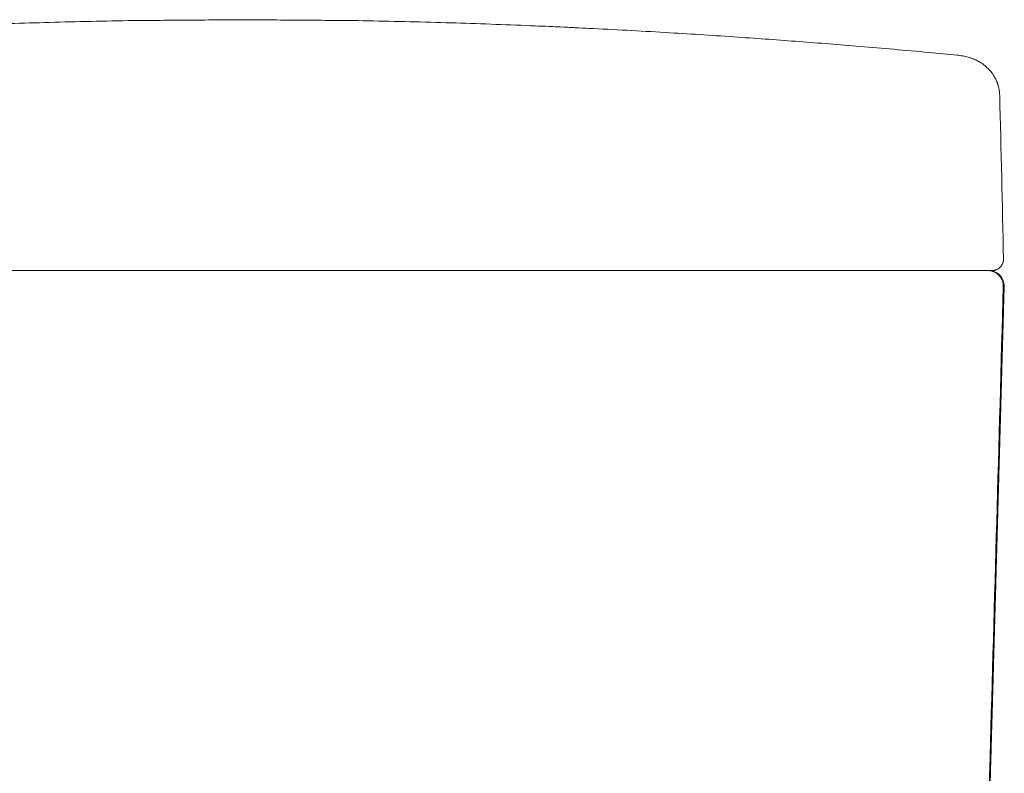
# Model space of a CAD drawing. Units: inches. Extents: x 20 to 2906, y 0 to 1561.
# Drawn here: x 1692 to 1947, y 586 to 781 of the extents above; entities that cross this region are included whole.
import ezdxf

# ---------------------------------------------------------------- set-up
doc = ezdxf.new("R2010")
doc.units = ezdxf.units.IN
doc.header["$MEASUREMENT"] = 0

msp = doc.modelspace()

# ---------------------------------------------------------------- linework, layer by layer
at = {"color": 7, "linetype": 'Continuous', "lineweight": 9}
for p, q in [((1935.12, 771.82), (1935.09, 771.83)), ((1935.12, 771.82), (1935.09, 771.83)), ((1946.19, 761.4), (1946.19, 761.4)), ((1925.96, 715.99), (1944.18, 715.99)), ((1943.13, 715.99), (1938.69, 715.99))]:
    msp.add_line(p, q, dxfattribs=at)
at = {"color": 7, "linetype": 'Continuous', "lineweight": 9, "extrusion": (0, 0, -1)}
msp.add_ellipse((1943.36, 711.99), major_axis=(0, 4), ratio=1, start_param=6.283176, end_param=7.881755, dxfattribs=at)
at = {"color": 7, "linetype": 'Continuous', "lineweight": 9}
for points, knots in [([(1721.61, 780.77), (1714.31, 780.65), (1700.18, 780.34), (1679.4, 779.64), (1659.23, 778.73), (1643.01, 777.84), (1630.55, 777.07), (1621.91, 776.49), (1613.71, 775.92), (1605.85, 775.33), (1598.03, 774.72), (1589.86, 774.06), (1581.21, 773.32), (1572.84, 772.57), (1567.39, 772.05), (1564.98, 771.82)], [0, 0, 0, 0, 0.135957, 0.267895, 0.396211, 0.522596, 0.579123, 0.635139, 0.687915, 0.738629, 0.78934, 0.841195, 0.89647, 0.954362, 1, 1, 1, 1]), ([(1778.46, 780.77), (1785.76, 780.65), (1799.89, 780.34), (1820.66, 779.64), (1840.84, 778.73), (1857.06, 777.84), (1869.52, 777.07), (1878.15, 776.49), (1886.36, 775.92), (1894.21, 775.33), (1902.04, 774.72), (1910.21, 774.06), (1918.86, 773.32), (1927.22, 772.57), (1932.68, 772.05), (1935.09, 771.82)], [0, 0, 0, 0, 0.135957, 0.267895, 0.396211, 0.522596, 0.579123, 0.635139, 0.687915, 0.738629, 0.78934, 0.841195, 0.89647, 0.954362, 1, 1, 1, 1]), ([(1825.64, 779.4), (1830.74, 779.18), (1842.44, 778.65), (1857.06, 777.84), (1869.52, 777.07), (1878.15, 776.49), (1886.36, 775.92), (1894.21, 775.33), (1902.04, 774.72), (1910.21, 774.06), (1918.86, 773.32), (1927.22, 772.57), (1932.68, 772.05), (1935.09, 771.83)], [0, 0, 0, 0, 0.139289, 0.319453, 0.400033, 0.479884, 0.555118, 0.627412, 0.6997, 0.773621, 0.852416, 0.934942, 1, 1, 1, 1]), ([(1935.12, 771.82), (1935.61, 771.78), (1936.58, 771.63), (1937.91, 771.33), (1939.19, 770.92), (1940.36, 770.41), (1941.5, 769.76), (1942.63, 768.93), (1943.73, 767.82), (1944.58, 766.69), (1945.07, 765.78), (1945.35, 765.19)], [0, 0, 0, 0, 0.181372, 0.347141, 0.486463, 0.60148, 0.695855, 0.790643, 0.868662, 0.939389, 1, 1, 1, 1]), ([(1946.19, 761.4), (1946.19, 761.7), (1946.16, 762), (1946.11, 762.46), (1946.09, 762.61), (1946.04, 762.9), (1946.02, 763.05), (1945.92, 763.49), (1945.83, 763.84), (1945.72, 764.19), (1945.7, 764.26)], [0, 0, 0, 0, 0.0625, 0.0625, 0.09375, 0.09375, 0.125, 0.125, 0.1875, 0.2013133, 0.2013133, 0.2013133, 0.2013133]), ([(1944.18, 715.99), (1944.28, 715.99), (1944.48, 716), (1944.71, 716.04), (1944.83, 716.06), (1944.88, 716.08), (1944.9, 716.08), (1944.97, 716.1), (1945.02, 716.11), (1945.16, 716.16), (1945.35, 716.23), (1945.53, 716.31), (1945.66, 716.38), (1945.73, 716.42), (1945.79, 716.46), (1945.83, 716.49), (1945.85, 716.5), (1945.96, 716.57), (1946.11, 716.69), (1946.33, 716.89), (1946.46, 717.04), (1946.56, 717.16), (1946.59, 717.2), (1946.65, 717.28), (1946.67, 717.32), (1946.76, 717.45), (1946.86, 717.62), (1946.94, 717.8), (1946.99, 717.94), (1947.01, 717.98), (1947.03, 718.05), (1947.04, 718.08), (1947.06, 718.13), (1947.06, 718.15), (1947.1, 718.27), (1947.14, 718.46), (1947.17, 718.66), (1947.18, 718.86), (1947.19, 718.96), (1947.18, 719.06)], [0, 0, 0, 0, 0.0625, 0.125, 0.140625, 0.140625, 0.15625, 0.15625, 0.1875, 0.1875, 0.25, 0.3125, 0.3125, 0.34375, 0.359375, 0.359375, 0.375, 0.375, 0.4375, 0.5, 0.5625, 0.5625, 0.59375, 0.59375, 0.625, 0.625, 0.6875, 0.75, 0.75, 0.78125, 0.78125, 0.796875, 0.796875, 0.8125, 0.8125, 0.875, 0.9375, 0.9375, 1, 1, 1, 1]), ([(1750.03, 715.99), (1746.15, 715.99), (1738.38, 715.99), (1726.76, 715.99), (1715.17, 715.99), (1707.46, 715.99), (1695.91, 715.99), (1688.23, 715.99), (1676.74, 715.99), (1669.09, 715.99), (1661.45, 715.99), (1656.69, 715.99), (1655.73, 715.99), (1653.83, 715.99), (1650.98, 715.99), (1648.13, 715.99), (1642.45, 715.99), (1634.9, 715.99), (1623.65, 715.99), (1616.21, 715.99), (1605.08, 715.99), (1595.87, 715.99), (1585.83, 715.99), (1583.1, 715.99), (1581.28, 715.99), (1580.38, 715.99), (1575.84, 715.99), (1572.23, 715.99), (1568.63, 715.99)], [0, 0, 0, 0, 0.0625, 0.125, 0.1875, 0.25, 0.25, 0.375, 0.375, 0.4375, 0.5, 0.5, 0.515625, 0.515625, 0.53125, 0.5625, 0.5625, 0.625, 0.6875, 0.75, 0.75, 0.875, 0.90625, 0.921875, 0.921875, 0.9375, 0.9375, 1, 1, 1, 1]), ([(1569.71, 715.99), (1576.84, 715.99), (1584.04, 715.99), (1598.55, 715.99), (1605.87, 715.99), (1616.93, 715.99), (1620.63, 715.99), (1626.21, 715.99), (1628.07, 715.99), (1630.87, 715.99), (1631.81, 715.99), (1633.68, 715.99), (1634.61, 715.99), (1643.03, 715.99), (1650.55, 715.99), (1665.66, 715.99), (1673.25, 715.99), (1684.69, 715.99), (1688.51, 715.99), (1692.82, 715.99), (1693.3, 715.99), (1694.26, 715.99), (1694.74, 715.99), (1696.18, 715.99), (1699.05, 715.99), (1701.93, 715.99), (1707.69, 715.99), (1711.53, 715.99), (1719.21, 715.99), (1723.06, 715.99), (1730.76, 715.99), (1738.46, 715.99), (1746.17, 715.99), (1750.03, 715.99)], [0, 0, 0, 0, 0.125, 0.125, 0.25, 0.25, 0.3125, 0.3125, 0.34375, 0.34375, 0.359375, 0.359375, 0.375, 0.375, 0.5, 0.5, 0.625, 0.625, 0.6875, 0.6875, 0.695312, 0.695312, 0.703125, 0.703125, 0.71875, 0.75, 0.75, 0.8125, 0.8125, 0.875, 0.875, 0.9375, 1, 1, 1, 1]), ([(1750.03, 715.99), (1737.42, 715.99), (1724.8, 715.99), (1699.57, 715.99), (1686.95, 715.99), (1661.72, 715.99), (1649.11, 715.99), (1623.88, 715.99), (1611.26, 715.99), (1598.64, 715.99)], [0, 0, 0, 0, 0.25, 0.25, 0.5, 0.5, 0.75, 0.75, 1, 1, 1, 1]), ([(1750.03, 715.99), (1753.92, 715.99), (1761.69, 715.99), (1773.31, 715.99), (1784.9, 715.99), (1792.61, 715.99), (1804.16, 715.99), (1811.84, 715.99), (1823.33, 715.99), (1830.98, 715.99), (1838.62, 715.99), (1843.38, 715.99), (1844.34, 715.99), (1846.24, 715.99), (1849.09, 715.99), (1851.94, 715.99), (1857.62, 715.99), (1865.17, 715.99), (1876.42, 715.99), (1883.86, 715.99), (1894.99, 715.99), (1904.2, 715.99), (1914.24, 715.99), (1916.97, 715.99), (1918.78, 715.99), (1919.69, 715.99), (1924.23, 715.99), (1927.84, 715.99), (1931.44, 715.99)], [0, 0, 0, 0, 0.0625, 0.125, 0.1875, 0.25, 0.25, 0.375, 0.375, 0.4375, 0.5, 0.5, 0.515625, 0.515625, 0.53125, 0.5625, 0.5625, 0.625, 0.6875, 0.75, 0.75, 0.875, 0.90625, 0.921875, 0.921875, 0.9375, 0.9375, 1, 1, 1, 1]), ([(1930.36, 715.99), (1923.23, 715.99), (1916.03, 715.99), (1901.52, 715.99), (1894.2, 715.99), (1883.14, 715.99), (1879.43, 715.99), (1873.86, 715.99), (1871.99, 715.99), (1869.2, 715.99), (1868.26, 715.99), (1866.39, 715.99), (1865.46, 715.99), (1857.04, 715.99), (1849.51, 715.99), (1834.4, 715.99), (1826.81, 715.99), (1815.38, 715.99), (1811.56, 715.99), (1807.25, 715.99), (1806.77, 715.99), (1805.81, 715.99), (1805.33, 715.99), (1803.89, 715.99), (1801.02, 715.99), (1798.14, 715.99), (1792.38, 715.99), (1788.54, 715.99), (1780.86, 715.99), (1777.01, 715.99), (1769.31, 715.99), (1761.61, 715.99), (1753.89, 715.99), (1750.03, 715.99)], [0, 0, 0, 0, 0.125, 0.125, 0.25, 0.25, 0.3125, 0.3125, 0.34375, 0.34375, 0.359375, 0.359375, 0.375, 0.375, 0.5, 0.5, 0.625, 0.625, 0.6875, 0.6875, 0.695312, 0.695312, 0.703125, 0.703125, 0.71875, 0.75, 0.75, 0.8125, 0.8125, 0.875, 0.875, 0.9375, 1, 1, 1, 1]), ([(1750.03, 715.99), (1762.65, 715.99), (1775.27, 715.99), (1800.5, 715.99), (1813.11, 715.99), (1838.35, 715.99), (1850.96, 715.99), (1876.19, 715.99), (1888.81, 715.99), (1901.42, 715.99)], [0, 0, 0, 0, 0.25, 0.25, 0.5, 0.5, 0.75, 0.75, 1, 1, 1, 1]), ([(1901.42, 715.99), (1902.21, 715.99), (1903.76, 715.99), (1905.29, 715.99), (1906.81, 715.99), (1907.56, 715.99), (1908.68, 715.99), (1909.05, 715.99), (1909.51, 715.99), (1909.6, 715.99), (1909.78, 715.99), (1910.06, 715.99), (1910.33, 715.99), (1911.23, 715.99), (1912.64, 715.99), (1913.97, 715.99), (1915.26, 715.99), (1915.89, 715.99), (1916.65, 715.99), (1916.8, 715.99), (1917.1, 715.99), (1917.54, 715.99), (1917.97, 715.99), (1918.79, 715.99), (1919.84, 715.99), (1920.76, 715.99), (1921.42, 715.99), (1921.63, 715.99), (1921.88, 715.99), (1921.93, 715.99), (1922.03, 715.99), (1922.17, 715.99), (1922.32, 715.99), (1922.78, 715.99), (1923.11, 715.99), (1923.71, 715.99), (1923.97, 715.99), (1924.32, 715.99), (1924.42, 715.99), (1924.57, 715.99), (1924.64, 715.99), (1924.7, 715.99), (1924.75, 715.99), (1924.77, 715.99), (1924.95, 715.99), (1925.07, 715.99), (1925.24, 715.99), (1925.29, 715.99), (1925.31, 715.99)], [0, 0, 0, 0, 0.0625, 0.125, 0.125, 0.1875, 0.1875, 0.21875, 0.21875, 0.226563, 0.226563, 0.234375, 0.25, 0.25, 0.3125, 0.375, 0.375, 0.4375, 0.4375, 0.453125, 0.453125, 0.46875, 0.5, 0.5, 0.5625, 0.625, 0.625, 0.65625, 0.65625, 0.664063, 0.664063, 0.671875, 0.6875, 0.6875, 0.75, 0.75, 0.8125, 0.8125, 0.84375, 0.84375, 0.859375, 0.867188, 0.867188, 0.875, 0.875, 0.9375, 0.9375, 1, 1, 1, 1]), ([(1937.64, 715.99), (1937.63, 715.99), (1937.59, 715.99), (1937.5, 715.99), (1937.46, 715.99), (1937.4, 715.99), (1937.36, 715.99), (1937.32, 715.99), (1937.3, 715.99), (1937.28, 715.99), (1937.15, 715.99), (1937.02, 715.99), (1936.69, 715.99), (1936.51, 715.99), (1936.09, 715.99), (1935.86, 715.99), (1935.54, 715.99), (1935.44, 715.99), (1935.34, 715.99), (1935.27, 715.99), (1935.24, 715.99), (1935.06, 715.99), (1934.92, 715.99), (1934.47, 715.99), (1934.15, 715.99), (1933.48, 715.99), (1933.12, 715.99), (1932.56, 715.99), (1932.37, 715.99), (1932.07, 715.99), (1931.92, 715.99), (1931.77, 715.99), (1931.67, 715.99), (1931.62, 715.99), (1931.15, 715.99), (1930.73, 715.99), (1929.85, 715.99), (1929.4, 715.99), (1928.47, 715.99), (1927.99, 715.99), (1927.38, 715.99), (1927.26, 715.99), (1927.01, 715.99), (1926.89, 715.99), (1926.51, 715.99), (1926.26, 715.99), (1925.84, 715.99), (1925.67, 715.99), (1925.51, 715.99)], [0, 0, 0, 0, 0.075037, 0.075037, 0.112556, 0.112556, 0.131315, 0.140694, 0.140694, 0.150074, 0.150074, 0.225111, 0.225111, 0.300148, 0.300148, 0.375185, 0.375185, 0.393944, 0.403324, 0.403324, 0.412704, 0.412704, 0.450222, 0.450222, 0.525259, 0.525259, 0.600296, 0.600296, 0.637815, 0.637815, 0.656574, 0.665954, 0.665954, 0.675333, 0.675333, 0.75037, 0.75037, 0.825408, 0.825408, 0.900445, 0.900445, 0.919204, 0.919204, 0.937963, 0.937963, 0.975482, 0.975482, 1, 1, 1, 1]), ([(1943.36, 715.99), (1943.36, 715.99), (1943.35, 715.99), (1943.29, 715.99), (1943.18, 715.99), (1943, 715.99), (1942.78, 715.99), (1942.66, 715.99), (1942.43, 715.99), (1942.36, 715.99), (1942.25, 715.99), (1942.23, 715.99), (1942.19, 715.99), (1942.12, 715.99), (1942.06, 715.99), (1941.82, 715.99), (1941.62, 715.99), (1941.19, 715.99), (1940.71, 715.99), (1940.18, 715.99), (1939.6, 715.99), (1939.3, 715.99), (1938.94, 715.99), (1938.9, 715.99), (1938.82, 715.99), (1938.69, 715.99), (1938.4, 715.99), (1938.15, 715.99), (1937.62, 715.99), (1936.9, 715.99), (1936.13, 715.99), (1935.33, 715.99), (1934.91, 715.99), (1934.27, 715.99), (1934.06, 715.99), (1933.73, 715.99), (1933.62, 715.99), (1933.39, 715.99), (1933.28, 715.99), (1932.72, 715.99), (1931.8, 715.99), (1930.85, 715.99), (1930.36, 715.99)], [0, 0, 0, 0, 0.052801, 0.052801, 0.115947, 0.179094, 0.179094, 0.242241, 0.242241, 0.273814, 0.273814, 0.281707, 0.281707, 0.289601, 0.305387, 0.305387, 0.368534, 0.368534, 0.43168, 0.494827, 0.494827, 0.557974, 0.557974, 0.565867, 0.565867, 0.57376, 0.589547, 0.62112, 0.62112, 0.684267, 0.747414, 0.747414, 0.81056, 0.81056, 0.842133, 0.842133, 0.85792, 0.85792, 0.873707, 0.873707, 0.936853, 1, 1, 1, 1]), ([(1931.44, 715.99), (1931.92, 715.99), (1932.39, 715.99), (1933.32, 715.99), (1933.77, 715.99), (1934.66, 715.99), (1935.52, 715.99), (1936.34, 715.99), (1937.14, 715.99), (1937.53, 715.99), (1938.01, 715.99), (1938.1, 715.99), (1938.29, 715.99), (1938.56, 715.99), (1938.83, 715.99), (1939.35, 715.99), (1940.02, 715.99), (1940.62, 715.99), (1941.19, 715.99), (1941.46, 715.99), (1941.85, 715.99), (1941.97, 715.99), (1942.15, 715.99), (1942.21, 715.99), (1942.33, 715.99), (1942.38, 715.99), (1942.66, 715.99), (1942.86, 715.99), (1943.23, 715.99), (1943.56, 715.99), (1943.82, 715.99), (1944.05, 715.99), (1944.14, 715.99), (1944.22, 715.99), (1944.23, 715.99), (1944.25, 715.99), (1944.26, 715.99), (1944.28, 715.99), (1944.32, 715.99), (1944.36, 715.99), (1944.41, 715.99), (1944.42, 715.99), (1944.42, 715.99)], [0, 0, 0, 0, 0.0625, 0.0625, 0.125, 0.125, 0.1875, 0.25, 0.25, 0.3125, 0.3125, 0.328125, 0.328125, 0.34375, 0.375, 0.375, 0.4375, 0.5, 0.5, 0.5625, 0.5625, 0.59375, 0.59375, 0.609375, 0.609375, 0.625, 0.625, 0.6875, 0.6875, 0.75, 0.8125, 0.8125, 0.875, 0.875, 0.882813, 0.882813, 0.890625, 0.890625, 0.90625, 0.9375, 0.9375, 1, 1, 1, 1]), ([(1938.69, 715.99), (1938.59, 715.99), (1938.49, 715.99), (1938.16, 715.99), (1937.92, 715.99), (1937.64, 715.99)], [0, 0, 0, 0, 0.351465, 0.351465, 1, 1, 1, 1]), ([(1947.13, 711.88), (1947.14, 712.02), (1947.13, 712.28), (1947.1, 712.55), (1947.06, 712.75), (1947.05, 712.81), (1947.02, 712.94), (1947, 713.01), (1946.95, 713.2), (1946.87, 713.45), (1946.76, 713.69), (1946.67, 713.87), (1946.62, 713.96), (1946.57, 714.05), (1946.53, 714.1), (1946.51, 714.13), (1946.42, 714.27), (1946.27, 714.49), (1946.01, 714.79), (1945.81, 714.97), (1945.66, 715.1), (1945.6, 715.14), (1945.5, 715.22), (1945.44, 715.26), (1945.28, 715.37), (1945.05, 715.51), (1944.81, 715.63), (1944.63, 715.7), (1944.57, 715.73), (1944.47, 715.76), (1944.44, 715.77), (1944.38, 715.8), (1944.35, 715.81), (1944.19, 715.86), (1943.93, 715.92), (1943.67, 715.96), (1943.4, 715.99), (1943.27, 715.99), (1943.13, 715.99)], [0, 0, 0, 0, 0.0625, 0.125, 0.125, 0.15625, 0.15625, 0.1875, 0.1875, 0.25, 0.3125, 0.3125, 0.34375, 0.359375, 0.359375, 0.375, 0.375, 0.4375, 0.5, 0.5625, 0.5625, 0.59375, 0.59375, 0.625, 0.625, 0.6875, 0.75, 0.75, 0.78125, 0.78125, 0.796875, 0.796875, 0.8125, 0.8125, 0.875, 0.9375, 0.9375, 1, 1, 1, 1]), ([(1939.32, 434.8), (1940.77, 486.52), (1942.23, 538.24), (1944.84, 630.6), (1945.99, 671.24), (1947.13, 711.88)], [0, 0, 0, 0, 0.559986, 0.559986, 1, 1, 1, 1]), ([(1940.64, 474.24), (1940.64, 474.53), (1940.68, 475.85), (1940.75, 478.22), (1940.84, 481.35), (1940.93, 484.48), (1941.02, 487.62), (1941.11, 490.76), (1941.2, 493.9), (1941.28, 497.05), (1941.51, 505.1), (1941.88, 518.09), (1942.39, 536.07), (1942.91, 554.19), (1943.26, 566.8), (1943.46, 573.83), (1943.5, 575.24), (1943.54, 576.65), (1943.58, 578.07), (1943.62, 579.48), (1943.66, 580.89), (1943.7, 582.31), (1943.74, 583.73), (1943.78, 585.14), (1943.82, 586.56), (1943.86, 587.98), (1943.9, 589.4), (1943.94, 590.82), (1943.98, 592.24), (1944.02, 593.67), (1944.06, 595.09), (1944.1, 596.52), (1944.14, 597.94), (1944.18, 599.37), (1944.22, 600.79), (1944.27, 602.22), (1944.31, 603.65), (1944.35, 605.08), (1944.39, 606.51), (1944.43, 607.94), (1944.47, 609.38), (1944.51, 610.81), (1944.55, 612.24), (1944.59, 613.68), (1944.63, 615.12), (1944.67, 616.55), (1944.71, 617.99), (1944.75, 619.43), (1944.79, 620.87), (1944.83, 622.31), (1944.87, 623.75), (1944.91, 625.19), (1944.95, 626.64), (1945, 628.08), (1945.04, 629.53), (1945.08, 630.97), (1945.12, 632.42), (1945.16, 633.87), (1945.2, 635.32), (1945.24, 636.77), (1945.28, 638.22), (1945.32, 639.67), (1945.36, 641.12), (1945.4, 642.57), (1945.45, 644.03), (1945.49, 645.48), (1945.53, 646.94), (1945.57, 648.4), (1945.61, 649.85), (1945.65, 651.31), (1945.69, 652.77), (1945.73, 654.23), (1945.77, 655.69), (1945.82, 657.15), (1945.86, 658.62), (1945.9, 660.08), (1945.94, 661.55), (1945.98, 663.01), (1946.02, 664.48), (1946.06, 665.95), (1946.1, 667.41), (1946.15, 668.88), (1946.19, 670.35), (1946.23, 671.83), (1946.27, 673.3), (1946.31, 674.77), (1946.35, 676.24), (1946.4, 677.72), (1946.44, 679.19), (1946.48, 680.67), (1946.52, 682.15), (1946.56, 683.63), (1946.6, 685.11), (1946.64, 686.59), (1946.69, 688.07), (1946.73, 689.55), (1946.77, 691.03), (1946.81, 692.51), (1946.85, 694), (1946.9, 695.48), (1946.94, 696.97), (1946.98, 698.46), (1947.02, 699.95), (1947.06, 701.43), (1947.1, 702.92), (1947.15, 704.41), (1947.19, 705.91), (1947.23, 707.4), (1947.27, 708.89), (1947.31, 710.39), (1947.34, 711.38), (1947.36, 711.88)], [0, 0, 0, 0, 0.003593, 0.016747, 0.029917, 0.043102, 0.056302, 0.069518, 0.082749, 0.095994, 0.109256, 0.184325, 0.260002, 0.336286, 0.413178, 0.419112, 0.425051, 0.430993, 0.436938, 0.442888, 0.448841, 0.454798, 0.460759, 0.466723, 0.472692, 0.478664, 0.484639, 0.490619, 0.496602, 0.502589, 0.50858, 0.514574, 0.520573, 0.526575, 0.53258, 0.53859, 0.544603, 0.55062, 0.556641, 0.562665, 0.568694, 0.574725, 0.580761, 0.586801, 0.592844, 0.598891, 0.604942, 0.610996, 0.617055, 0.623117, 0.629182, 0.635252, 0.641325, 0.647402, 0.653483, 0.659567, 0.665656, 0.671748, 0.677843, 0.683943, 0.690046, 0.696153, 0.702264, 0.708379, 0.714497, 0.720619, 0.726745, 0.732874, 0.739008, 0.745145, 0.751286, 0.75743, 0.763579, 0.769731, 0.775887, 0.782046, 0.78821, 0.794377, 0.800548, 0.806722, 0.812901, 0.819083, 0.825269, 0.831458, 0.837652, 0.843849, 0.85005, 0.856255, 0.862463, 0.868675, 0.874891, 0.881111, 0.887334, 0.893562, 0.899793, 0.906027, 0.912266, 0.918508, 0.924754, 0.931004, 0.937258, 0.943515, 0.949776, 0.956041, 0.962309, 0.968582, 0.974858, 0.981138, 0.987421, 0.993709, 1, 1, 1, 1])]:
    msp.add_open_spline(points, degree=3, knots=knots, dxfattribs=at)
for points, degree in [([(1750.03, 780.99), (1721.61, 780.77)], 1), ([(1750.03, 780.99), (1778.46, 780.77)], 1), ([(1945.35, 765.19), (1945.55, 764.75), (1945.7, 764.26)], 2), ([(1947.18, 719.06), (1946.88, 733.17), (1946.55, 747.29), (1946.19, 761.4)], 3), ([(1578.74, 715.99), (1635.84, 715.99), (1692.94, 715.99), (1750.03, 715.99)], 3), ([(1921.33, 715.99), (1864.23, 715.99), (1807.13, 715.99), (1750.03, 715.99)], 3)]:
    msp.add_open_spline(points, degree=degree, dxfattribs=at)

doc.saveas('drawing.dxf')
